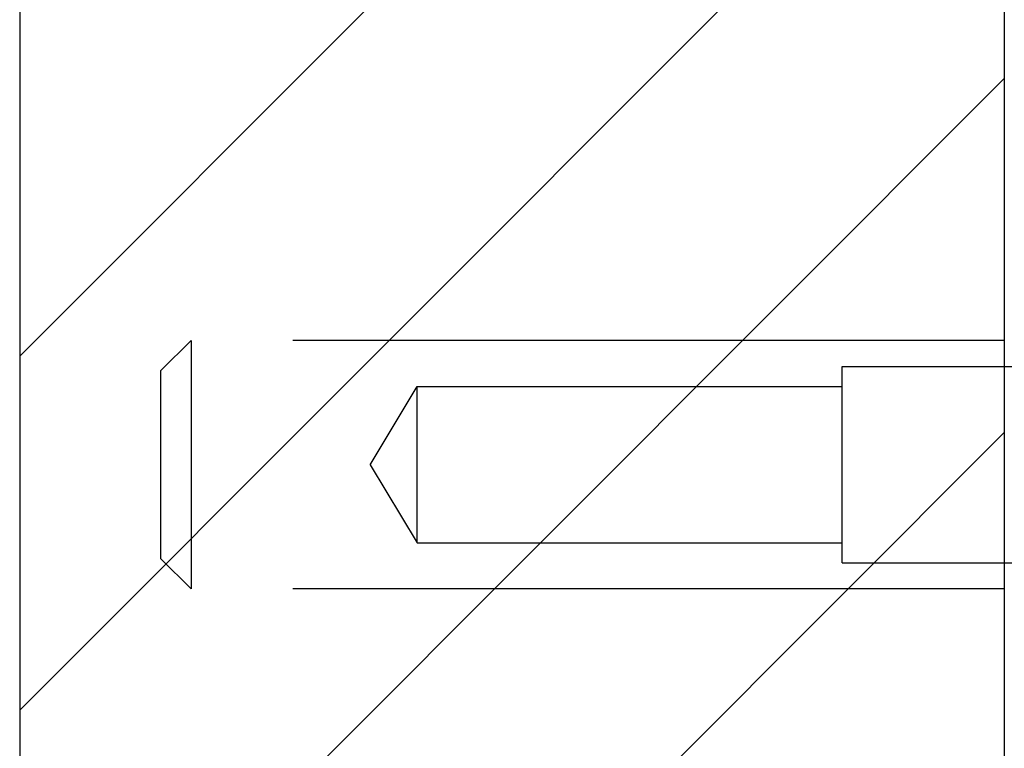
# Model space of a CAD drawing. Extents: x 3.5 to 71.5, y 2.7 to 42.5.
# Drawn here: x 8.5 to 9.5, y 28.2 to 29 of the extents above; entities that cross this region are included whole.
import ezdxf

# ---------------------------------------------------------------- set-up
doc = ezdxf.new("R2010")
doc.units = 0
doc.header["$LTSCALE"] = 4.3
doc.linetypes.add('DASHED', pattern=[0.2067, 0.1654, -0.0413])
doc.layers.get('0').update_dxf_attribs({"linetype": 'CONTINUOUS'})
for name, color, linetype in [('HATCH__ANSI_', 7, 'CONTINUOUS'), ('HIDDEN__ANSI_', 7, 'DASHED'), ('SKETCH_GEOMETRY__ANSI_', 7, 'CONTINUOUS'), ('VISIBLE__ANSI_', 7, 'CONTINUOUS')]:
    doc.layers.add(name, color=color, linetype=linetype)

# ---------------------------------------------------------------- blocks, each defined once
blk = doc.blocks.new('*X19')
at = {"color": 0}
for p, q in [((8.46653, 28.61908), (9.45079, 29.60333)), ((8.46653, 28.26552), (9.45079, 29.24978)), ((8.46653, 27.91197), (9.45079, 28.89622)), ((8.46653, 27.55842), (9.45079, 28.54267))]:
    blk.add_line(p, q, dxfattribs=at)

msp = doc.modelspace()

# ---------------------------------------------------------------- linework, layer by layer
at = {"layer": 'HIDDEN__ANSI_'}
for p, q in [((8.60779, 28.60452), (8.63779, 28.63452)), ((8.63779, 28.63452), (8.63779, 28.38652)), ((9.45079, 28.63452), (8.63779, 28.63452)), ((8.60779, 28.41652), (8.60779, 28.60452)), ((9.28879, 28.41252), (9.28879, 28.60852)), ((9.28879, 28.60852), (9.48879, 28.60852)), ((8.81692, 28.51052), (8.86379, 28.58852)), ((8.86379, 28.43252), (8.86379, 28.58852)), ((8.86379, 28.58852), (9.28879, 28.58852)), ((8.81692, 28.51052), (8.86379, 28.43252)), ((8.86379, 28.43252), (9.28879, 28.43252)), ((8.60779, 28.41652), (8.63779, 28.38652)), ((9.28879, 28.41252), (9.48879, 28.41252)), ((9.45079, 28.38652), (8.63779, 28.38652))]:
    msp.add_line(p, q, dxfattribs=at)
at = {"layer": 'SKETCH_GEOMETRY__ANSI_', "color": 5}
for p, q in [((9.45079, 31.57302), (9.45079, 19.44802)), ((8.46653, 31.17931), (8.46653, 19.84172))]:
    msp.add_line(p, q, dxfattribs=at)
at = {"layer": 'VISIBLE__ANSI_'}
msp.add_line((9.45079, 31.51052), (9.45079, 19.51052), dxfattribs=at)

# ---------------------------------------------------------------- block references
at = {"layer": 'HATCH__ANSI_', "color": 5, "linetype": 'CONTINUOUS'}
msp.add_blockref('*X19', (0, 0), dxfattribs=at)

doc.saveas('drawing.dxf')
